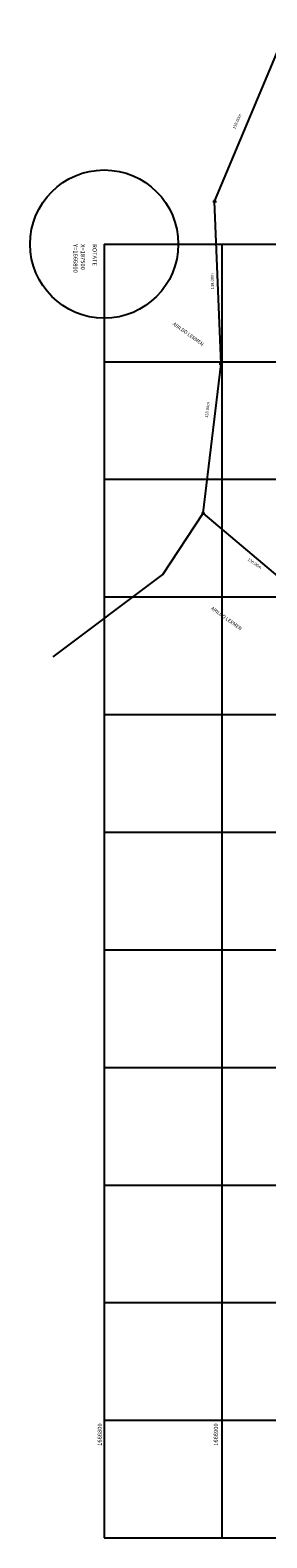
# Model space of a CAD drawing. Units: millimetres. Extents: x 186170 to 190260, y 1663312 to 1667034.
# Drawn here: x 187437 to 187638, y 1665700 to 1666982 of the extents above; entities that cross this region are included whole.
import ezdxf
from ezdxf.enums import TextEntityAlignment as Align

# ---------------------------------------------------------------- set-up
doc = ezdxf.new("R2010")
doc.units = ezdxf.units.MM
doc.header["$LTSCALE"] = 5
doc.header["$MEASUREMENT"] = 0
for name, color, linetype in [('---PERIMETRO REMIAO-II', 7, 'CONTINUOUS'), ('-BASE-ROTATE', 3, 'CONTINUOUS'), ('-MALHA', 8, 'CONTINUOUS'), ('LOTES', 7, 'CONTINUOUS'), ('MEDIDAS', 7, 'CONTINUOUS'), ('TRACO', 7, 'CONTINUOUS')]:
    doc.layers.add(name, color=color, linetype=linetype)
doc.styles.add('ROMANS', font='FUTURAL.TTF', dxfattribs={"height": 1.8})
doc.styles.get("Standard").update_dxf_attribs({"font": 'FUTURAL.TTF', "height": 2})

msp = doc.modelspace()

# ---------------------------------------------------------------- linework, layer by layer
at = {"layer": '---PERIMETRO REMIAO-II'}
for p, q in [((187593.973, 1666834.678), (187593.973, 1666837.678)), ((187592.473, 1666836.178), (187595.473, 1666836.178)), ((187597.938, 1666698.287), (187600.938, 1666698.287)), ((187599.438, 1666696.787), (187599.438, 1666699.787)), ((187582.751, 1666571.191), (187585.751, 1666571.191)), ((187584.251, 1666569.691), (187584.251, 1666572.691))]:
    msp.add_line(p, q, dxfattribs=at)
msp.add_lwpolyline([(187456.703, 1666448.967), (187549.811, 1666518.97), (187584.251, 1666571.191)], dxfattribs=at)
for centre in [(187593.973, 1666836.178), (187599.438, 1666698.287), (187584.251, 1666571.191)]:
    msp.add_circle(centre, 0.5, dxfattribs=at)
at = {"layer": '-BASE-ROTATE'}
msp.add_circle((187500, 1666800), 63.044, dxfattribs=at)
at = {"layer": '-MALHA'}
for p, q in [((187500, 1666800), (189200, 1666800)), ((187500, 1666800), (187500, 1665700)), ((187600, 1666800), (187600, 1665700)), ((187500, 1666700), (189200, 1666700)), ((187500, 1666600), (189200, 1666600)), ((187500, 1666500), (189200, 1666500)), ((187500, 1666400), (189200, 1666400)), ((187500, 1666300), (189200, 1666300)), ((187500, 1666200), (189200, 1666200)), ((187500, 1666100), (189200, 1666100)), ((187500, 1666000), (189200, 1666000)), ((187500, 1665900), (189200, 1665900)), ((187500, 1665800), (189200, 1665800)), ((187500, 1665700), (189200, 1665700))]:
    msp.add_line(p, q, dxfattribs=at)
at = {"layer": 'LOTES'}
for p, q in [((187593.973, 1666836.178), (187655.025, 1666981.907)), ((187599.438, 1666698.287), (187593.973, 1666836.178)), ((187584.251, 1666571.191), (187599.438, 1666698.287)), ((187688.207, 1666483.504), (187584.251, 1666571.191))]:
    msp.add_line(p, q, dxfattribs=at)

# ---------------------------------------------------------------- texts
at = {"layer": '-BASE-ROTATE'}
for s, p in [('Y=1666800', (187473.794, 1666800.001)), ('X=187500', (187480.075, 1666800.001)), ('ROTATE', (187490.125, 1666800.001))]:
    msp.add_text(s, height=3.6, rotation=270, dxfattribs=at).set_placement(p)
at = {"layer": '-MALHA', "color": 7}
for s, p in [('1666800', (187498.035, 1665778.235)), ('1666900', (187596.863, 1665778.235))]:
    msp.add_text(s, height=3.6, rotation=90, dxfattribs=at).set_placement(p)
at = {"layer": 'MEDIDAS', "linetype": 'Continuous', "style": 'ROMANS'}
for s, rotation, p in [('158.00m', 67.269233, (187613.32, 1666904.095)), ('138.00m', 92.269233, (187592.345, 1666768.383)), ('128.00m', 83.185899, (187588.097, 1666658.92)), ('136.00m', 325.748392, (187627.89, 1666528.175))]:
    msp.add_text(s, height=2.5, rotation=rotation, dxfattribs=at).set_placement(p, align=Align.MIDDLE)
at = {"layer": 'TRACO', "style": 'ROMANS'}
for p in [(187571.372, 1666723.26), (187603.865, 1666481.399)]:
    msp.add_text('ARILDO LERMEN', height=3, rotation=324.370278, dxfattribs=at).set_placement(p, align=Align.MIDDLE)

doc.saveas('drawing.dxf')
